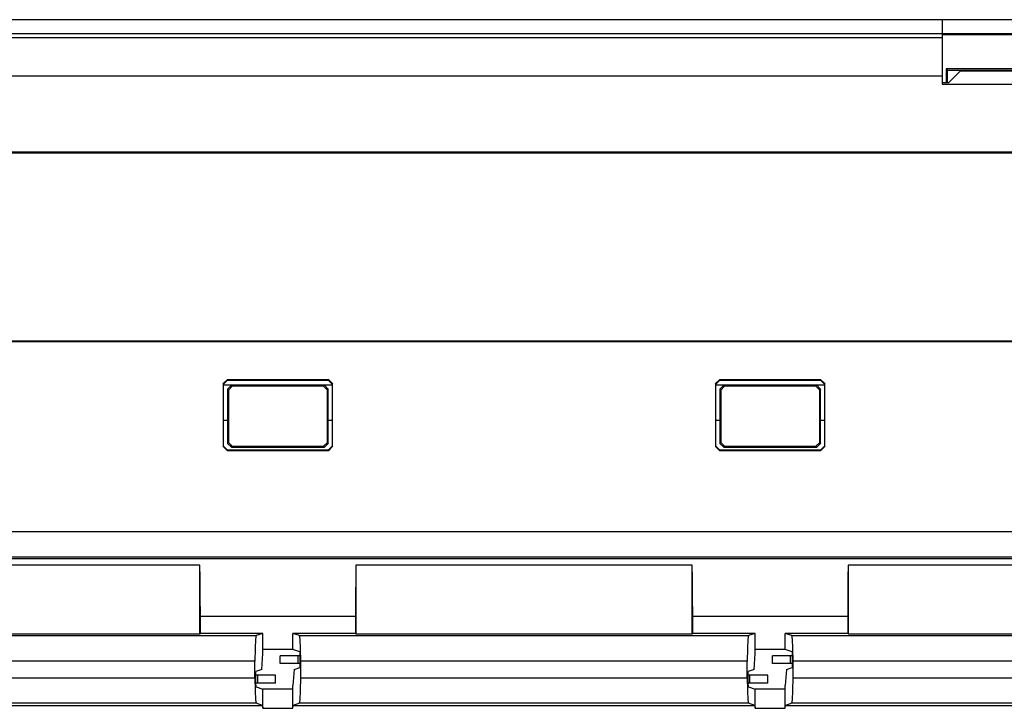
# Model space of a CAD drawing. Extents: x 0.4 to 33.4, y 2.7 to 21.5.
# Drawn here: x 3.2 to 4.4, y 3.6 to 4.5 of the extents above; entities that cross this region are included whole.
import ezdxf

# ---------------------------------------------------------------- set-up
doc = ezdxf.new("R2010")
doc.units = 0
doc.header["$MEASUREMENT"] = 0
doc.layers.add('1', color=7, linetype='CONTINUOUS')

msp = doc.modelspace()

# ---------------------------------------------------------------- linework, layer by layer
at = {"layer": '1', "color": 7, "linetype": 'CONTINUOUS'}
for p, q in [((4.3575, 4.4919), (2.6475, 4.4919)), ((4.6475, 4.4919), (4.3575, 4.4919)), ((4.3575, 4.4919), (4.3575, 4.4873)), ((4.3575, 4.4873), (4.3575, 4.4739)), ((3.3875, 4.4739), (2.6475, 4.4739)), ((3.6175, 4.4739), (3.3875, 4.4739)), ((4.3575, 4.4739), (3.6175, 4.4739)), ((4.3575, 4.4739), (4.3575, 4.469)), ((4.6475, 4.4739), (4.3575, 4.4739)), ((4.6475, 4.4723), (4.3575, 4.4723)), ((2.6475, 4.469), (4.3575, 4.469)), ((4.3575, 4.469), (4.3575, 4.462)), ((4.3575, 4.462), (4.3575, 4.4438)), ((4.3575, 4.4438), (4.3575, 4.419)), ((4.3623, 4.4286), (4.3623, 4.4109)), ((4.364, 4.4269), (4.3623, 4.4286)), ((4.6406, 4.4286), (4.3623, 4.4286)), ((4.364, 4.4269), (4.639, 4.4269)), ((4.364, 4.4109), (4.364, 4.4269)), ((4.381, 4.4259), (4.366, 4.4109)), ((4.3812, 4.4269), (4.381, 4.4259)), ((4.381, 4.4259), (4.6239, 4.4259)), ((4.3575, 4.419), (2.6475, 4.419)), ((4.3575, 4.419), (4.3575, 4.4089)), ((4.3575, 4.4109), (4.366, 4.4109)), ((4.3575, 4.4089), (4.6475, 4.4089)), ((5.1006, 4.321), (1.2853, 4.321)), ((5.0987, 4.3199), (1.2872, 4.3199)), ((1.2853, 4.0768), (5.1006, 4.0768)), ((1.2872, 4.0779), (5.0987, 4.0779)), ((3.4299, 4.0225), (3.4349, 4.0275)), ((3.4355, 4.0269), (3.4305, 4.0219)), ((3.566, 4.0275), (3.4349, 4.0275)), ((3.4349, 4.0275), (3.4355, 4.0269)), ((3.4355, 4.0269), (3.5655, 4.0269)), ((3.5655, 4.0269), (3.566, 4.0275)), ((3.5705, 4.0219), (3.5655, 4.0269)), ((3.566, 4.0275), (3.571, 4.0225)), ((4.0649, 4.0225), (4.0699, 4.0275)), ((4.0705, 4.0269), (4.0655, 4.0219)), ((4.201, 4.0275), (4.0699, 4.0275)), ((4.0699, 4.0275), (4.0705, 4.0269)), ((4.0705, 4.0269), (4.2005, 4.0269)), ((4.2005, 4.0269), (4.201, 4.0275)), ((4.2055, 4.0219), (4.2005, 4.0269)), ((4.201, 4.0275), (4.206, 4.0225)), ((3.4305, 4.0219), (3.4299, 4.0225)), ((3.4299, 4.0225), (3.4299, 3.9414)), ((3.4305, 3.9419), (3.4305, 4.0219)), ((3.4405, 4.0205), (3.4305, 4.0205)), ((3.4355, 4.0155), (3.4405, 4.0205)), ((3.4355, 4.0155), (3.4355, 3.9755)), ((3.4366, 4.0143), (3.4355, 4.0155)), ((3.4416, 4.0193), (3.4366, 4.0143)), ((3.4366, 4.0143), (3.4366, 3.9467)), ((3.5605, 4.0205), (3.4405, 4.0205)), ((3.4405, 4.0205), (3.4416, 4.0193)), ((3.5593, 4.0193), (3.4416, 4.0193)), ((3.5593, 4.0193), (3.5605, 4.0205)), ((3.5643, 4.0143), (3.5593, 4.0193)), ((3.5705, 4.0205), (3.5605, 4.0205)), ((3.5605, 4.0205), (3.5655, 4.0155)), ((3.5655, 4.0155), (3.5643, 4.0143)), ((3.5643, 3.9467), (3.5643, 4.0143)), ((3.5655, 3.9755), (3.5655, 4.0155)), ((3.571, 4.0225), (3.5705, 4.0219)), ((3.5705, 4.0219), (3.5705, 3.9419)), ((3.571, 3.9414), (3.571, 4.0225)), ((4.0655, 4.0219), (4.0649, 4.0225)), ((4.0649, 4.0225), (4.0649, 3.9414)), ((4.0655, 3.9419), (4.0655, 4.0219)), ((4.0755, 4.0205), (4.0655, 4.0205)), ((4.0705, 4.0155), (4.0755, 4.0205)), ((4.0705, 4.0155), (4.0705, 3.9755)), ((4.0716, 4.0143), (4.0705, 4.0155)), ((4.0766, 4.0193), (4.0716, 4.0143)), ((4.0716, 4.0143), (4.0716, 3.9467)), ((4.1955, 4.0205), (4.0755, 4.0205)), ((4.0755, 4.0205), (4.0766, 4.0193)), ((4.1943, 4.0193), (4.0766, 4.0193)), ((4.1943, 4.0193), (4.1955, 4.0205)), ((4.1993, 4.0143), (4.1943, 4.0193)), ((4.2055, 4.0205), (4.1955, 4.0205)), ((4.1955, 4.0205), (4.2005, 4.0155)), ((4.2005, 4.0155), (4.1993, 4.0143)), ((4.1993, 3.9467), (4.1993, 4.0143)), ((4.2005, 3.9755), (4.2005, 4.0155)), ((4.206, 4.0225), (4.2055, 4.0219)), ((4.2055, 4.0219), (4.2055, 3.9419)), ((4.206, 3.9414), (4.206, 4.0225)), ((3.4305, 3.9755), (3.4355, 3.9755)), ((3.4355, 3.9755), (3.4355, 3.9455)), ((3.5655, 3.9755), (3.5705, 3.9755)), ((3.5655, 3.9455), (3.5655, 3.9755)), ((4.0655, 3.9755), (4.0705, 3.9755)), ((4.0705, 3.9755), (4.0705, 3.9455)), ((4.2005, 3.9455), (4.2005, 3.9755)), ((4.2005, 3.9755), (4.2055, 3.9755)), ((3.4299, 3.9414), (3.4305, 3.9419)), ((3.4349, 3.9364), (3.4299, 3.9414)), ((3.4305, 3.9419), (3.4355, 3.9369)), ((3.4355, 3.9455), (3.4366, 3.9467)), ((3.4355, 3.9455), (3.4405, 3.9405)), ((3.4366, 3.9467), (3.4416, 3.9417)), ((3.4416, 3.9417), (3.4405, 3.9405)), ((3.4405, 3.9405), (3.5605, 3.9405)), ((3.4416, 3.9417), (3.5593, 3.9417)), ((3.5593, 3.9417), (3.5643, 3.9467)), ((3.5605, 3.9405), (3.5593, 3.9417)), ((3.5655, 3.9455), (3.5605, 3.9405)), ((3.5643, 3.9467), (3.5655, 3.9455)), ((3.5655, 3.9369), (3.5705, 3.9419)), ((3.571, 3.9414), (3.566, 3.9364)), ((3.5705, 3.9419), (3.571, 3.9414)), ((4.0649, 3.9414), (4.0655, 3.9419)), ((4.0699, 3.9364), (4.0649, 3.9414)), ((4.0655, 3.9419), (4.0705, 3.9369)), ((4.0705, 3.9455), (4.0716, 3.9467)), ((4.0705, 3.9455), (4.0755, 3.9405)), ((4.0716, 3.9467), (4.0766, 3.9417)), ((4.0766, 3.9417), (4.0755, 3.9405)), ((4.0755, 3.9405), (4.1955, 3.9405)), ((4.0766, 3.9417), (4.1943, 3.9417)), ((4.1943, 3.9417), (4.1993, 3.9467)), ((4.1955, 3.9405), (4.1943, 3.9417)), ((4.1955, 3.9405), (4.2005, 3.9455)), ((4.1993, 3.9467), (4.2005, 3.9455)), ((4.2005, 3.9369), (4.2055, 3.9419)), ((4.206, 3.9414), (4.201, 3.9364)), ((4.2055, 3.9419), (4.206, 3.9414)), ((3.4355, 3.9369), (3.4349, 3.9364)), ((3.4349, 3.9364), (3.566, 3.9364)), ((3.5655, 3.9369), (3.4355, 3.9369)), ((3.566, 3.9364), (3.5655, 3.9369)), ((4.0705, 3.9369), (4.0699, 3.9364)), ((4.0699, 3.9364), (4.201, 3.9364)), ((4.2005, 3.9369), (4.0705, 3.9369)), ((4.201, 3.9364), (4.2005, 3.9369)), ((1.3101, 3.8318), (5.0473, 3.8318)), ((5.0473, 3.7988), (1.3101, 3.7988)), ((1.3117, 3.7972), (5.0457, 3.7972)), ((3.3998, 3.7886), (2.9662, 3.7886)), ((3.4001, 3.7719), (3.3998, 3.7886)), ((3.3998, 3.6997), (3.3998, 3.7886)), ((3.6012, 3.7886), (3.6008, 3.7719)), ((3.6012, 3.7886), (3.6012, 3.6997)), ((4.0348, 3.7886), (3.6012, 3.7886)), ((4.0351, 3.7719), (4.0348, 3.7886)), ((4.0348, 3.6997), (4.0348, 3.7886)), ((4.2362, 3.7886), (4.2358, 3.7719)), ((4.6698, 3.7886), (4.2362, 3.7886)), ((4.2362, 3.7886), (4.2362, 3.6997)), ((3.4004, 3.7488), (3.4001, 3.7719)), ((3.6008, 3.7719), (3.6005, 3.7488)), ((4.0354, 3.7488), (4.0351, 3.7719)), ((4.2358, 3.7719), (4.2355, 3.7488)), ((3.4005, 3.7222), (3.4004, 3.7488)), ((3.6005, 3.7488), (3.6005, 3.7222)), ((4.0355, 3.7222), (4.0354, 3.7488)), ((4.2355, 3.7488), (4.2355, 3.7222)), ((3.4005, 3.7004), (3.4005, 3.7222)), ((3.6005, 3.7222), (3.4005, 3.7222)), ((3.6005, 3.7222), (3.6005, 3.7004)), ((4.2355, 3.7222), (4.0355, 3.7222)), ((4.0355, 3.7004), (4.0355, 3.7222)), ((4.2355, 3.7222), (4.2355, 3.7004)), ((2.8933, 3.6976), (3.4726, 3.6976)), ((2.9662, 3.6997), (3.3998, 3.6997)), ((3.3998, 3.6997), (3.4005, 3.7004)), ((3.4812, 3.7004), (3.4005, 3.7004)), ((3.4726, 3.6976), (3.4718, 3.693)), ((3.4812, 3.7004), (3.4726, 3.6976)), ((3.4812, 3.6795), (3.4812, 3.7004)), ((3.5283, 3.6976), (3.5198, 3.7004)), ((3.5198, 3.6795), (3.5198, 3.7004)), ((3.6005, 3.7004), (3.5198, 3.7004)), ((3.5283, 3.6976), (4.1076, 3.6976)), ((3.5291, 3.693), (3.5283, 3.6976)), ((3.6012, 3.6997), (3.6005, 3.7004)), ((3.6012, 3.6997), (4.0348, 3.6997)), ((4.0348, 3.6997), (4.0355, 3.7004)), ((4.1162, 3.7004), (4.0355, 3.7004)), ((4.1076, 3.6976), (4.1068, 3.693)), ((4.1162, 3.7004), (4.1076, 3.6976)), ((4.1162, 3.6795), (4.1162, 3.7004)), ((4.2355, 3.7004), (4.1548, 3.7004)), ((4.1548, 3.6795), (4.1548, 3.7004)), ((4.1633, 3.6976), (4.1548, 3.7004)), ((4.1641, 3.693), (4.1633, 3.6976)), ((4.1633, 3.6976), (4.7426, 3.6976)), ((4.2362, 3.6997), (4.2355, 3.7004)), ((4.2362, 3.6997), (4.6698, 3.6997)), ((3.4718, 3.693), (3.4712, 3.6809)), ((3.5297, 3.6809), (3.5291, 3.693)), ((4.1068, 3.693), (4.1062, 3.6809)), ((4.1647, 3.6809), (4.1641, 3.693)), ((3.4712, 3.6809), (3.4709, 3.6646)), ((3.4796, 3.6539), (3.4812, 3.6745)), ((3.5198, 3.6795), (3.4812, 3.6795)), ((3.4812, 3.6745), (3.4812, 3.6795)), ((3.5035, 3.6614), (3.5035, 3.6714)), ((3.5096, 3.6714), (3.5035, 3.6714)), ((3.5265, 3.6714), (3.5096, 3.6714)), ((3.5286, 3.6765), (3.5198, 3.6795)), ((3.5276, 3.6714), (3.5265, 3.6714)), ((3.5265, 3.6614), (3.5265, 3.6714)), ((3.5288, 3.6714), (3.5276, 3.6714)), ((3.5286, 3.6765), (3.5288, 3.6715)), ((3.5288, 3.6715), (3.5288, 3.6564)), ((3.53, 3.6646), (3.5297, 3.6809)), ((4.1062, 3.6809), (4.1059, 3.6646)), ((4.1146, 3.6539), (4.1162, 3.6745)), ((4.1548, 3.6795), (4.1162, 3.6795)), ((4.1162, 3.6745), (4.1162, 3.6795)), ((4.1446, 3.6714), (4.1385, 3.6714)), ((4.1385, 3.6614), (4.1385, 3.6714)), ((4.1615, 3.6714), (4.1446, 3.6714)), ((4.1636, 3.6765), (4.1548, 3.6795)), ((4.1615, 3.6614), (4.1615, 3.6714)), ((4.1626, 3.6714), (4.1615, 3.6714)), ((4.1638, 3.6714), (4.1626, 3.6714)), ((4.1636, 3.6765), (4.1638, 3.6715)), ((4.1638, 3.6715), (4.1638, 3.6564)), ((4.165, 3.6646), (4.1647, 3.6809)), ((3.4709, 3.6646), (2.895, 3.6646)), ((3.4709, 3.6433), (3.4709, 3.6646)), ((3.5096, 3.6614), (3.5035, 3.6614)), ((3.5265, 3.6614), (3.5096, 3.6614)), ((3.5276, 3.6614), (3.5265, 3.6614)), ((3.5288, 3.6614), (3.5276, 3.6614)), ((4.1059, 3.6646), (3.53, 3.6646)), ((3.53, 3.6433), (3.53, 3.6646)), ((4.1059, 3.6433), (4.1059, 3.6646)), ((4.1446, 3.6614), (4.1385, 3.6614)), ((4.1615, 3.6614), (4.1446, 3.6614)), ((4.1626, 3.6614), (4.1615, 3.6614)), ((4.1638, 3.6614), (4.1626, 3.6614)), ((4.7409, 3.6646), (4.165, 3.6646)), ((4.165, 3.6433), (4.165, 3.6646)), ((3.4796, 3.6539), (3.4721, 3.6514)), ((3.4721, 3.6363), (3.4721, 3.6514)), ((3.4733, 3.6464), (3.4721, 3.6464)), ((3.4744, 3.6464), (3.4733, 3.6464)), ((3.4913, 3.6464), (3.4744, 3.6464)), ((3.4744, 3.6364), (3.4744, 3.6464)), ((3.4975, 3.6464), (3.4913, 3.6464)), ((3.4975, 3.6364), (3.4975, 3.6464)), ((3.5213, 3.6539), (3.5198, 3.6334)), ((3.5213, 3.6539), (3.5288, 3.6564)), ((4.1146, 3.6539), (4.1071, 3.6514)), ((4.1071, 3.6363), (4.1071, 3.6514)), ((4.1083, 3.6464), (4.1071, 3.6464)), ((4.1094, 3.6464), (4.1083, 3.6464)), ((4.1263, 3.6464), (4.1094, 3.6464)), ((4.1094, 3.6364), (4.1094, 3.6464)), ((4.1325, 3.6464), (4.1263, 3.6464)), ((4.1325, 3.6364), (4.1325, 3.6464)), ((4.1563, 3.6539), (4.1548, 3.6334)), ((4.1563, 3.6539), (4.1638, 3.6564)), ((2.895, 3.6433), (3.4709, 3.6433)), ((3.4709, 3.6433), (3.4712, 3.6269)), ((3.4733, 3.6364), (3.4721, 3.6364)), ((3.4723, 3.6313), (3.4721, 3.6363)), ((3.4744, 3.6364), (3.4733, 3.6364)), ((3.4913, 3.6364), (3.4744, 3.6364)), ((3.4975, 3.6364), (3.4913, 3.6364)), ((3.5198, 3.6284), (3.5198, 3.6334)), ((3.5297, 3.6269), (3.53, 3.6433)), ((3.53, 3.6433), (4.1059, 3.6433)), ((4.1059, 3.6433), (4.1062, 3.6269)), ((4.1083, 3.6364), (4.1071, 3.6364)), ((4.1073, 3.6313), (4.1071, 3.6363)), ((4.1094, 3.6364), (4.1083, 3.6364)), ((4.1263, 3.6364), (4.1094, 3.6364)), ((4.1325, 3.6364), (4.1263, 3.6364)), ((4.1548, 3.6284), (4.1548, 3.6334)), ((4.1647, 3.6269), (4.165, 3.6433)), ((4.165, 3.6433), (4.7409, 3.6433)), ((3.4712, 3.6269), (3.4718, 3.6149)), ((3.4723, 3.6313), (3.4812, 3.6284)), ((3.5198, 3.6284), (3.4812, 3.6284)), ((3.4812, 3.6038), (3.4812, 3.6284)), ((3.5198, 3.6038), (3.5198, 3.6284)), ((3.5291, 3.6149), (3.5297, 3.6269)), ((4.1062, 3.6269), (4.1068, 3.6149)), ((4.1073, 3.6313), (4.1162, 3.6284)), ((4.1548, 3.6284), (4.1162, 3.6284)), ((4.1162, 3.6038), (4.1162, 3.6284)), ((4.1548, 3.6038), (4.1548, 3.6284)), ((4.1641, 3.6149), (4.1647, 3.6269)), ((2.8853, 3.6076), (3.4806, 3.6076)), ((3.4726, 3.6103), (2.8933, 3.6103)), ((3.4718, 3.6149), (3.4726, 3.6103)), ((3.4806, 3.6076), (3.4726, 3.6103)), ((3.4806, 3.6076), (3.4812, 3.6038)), ((3.5198, 3.6038), (3.5203, 3.6076)), ((3.5283, 3.6103), (3.5203, 3.6076)), ((3.5203, 3.6076), (4.1156, 3.6076)), ((3.5283, 3.6103), (3.5291, 3.6149)), ((4.1076, 3.6103), (3.5283, 3.6103)), ((4.1068, 3.6149), (4.1076, 3.6103)), ((4.1156, 3.6076), (4.1076, 3.6103)), ((4.1156, 3.6076), (4.1162, 3.6038)), ((4.1548, 3.6038), (4.1553, 3.6076)), ((4.1633, 3.6103), (4.1553, 3.6076)), ((4.1553, 3.6076), (4.7506, 3.6076)), ((4.1633, 3.6103), (4.1641, 3.6149)), ((4.7426, 3.6103), (4.1633, 3.6103)), ((3.4812, 3.6038), (3.5198, 3.6038)), ((4.1162, 3.6038), (4.1548, 3.6038))]:
    msp.add_line(p, q, dxfattribs=at)

doc.saveas('drawing.dxf')
